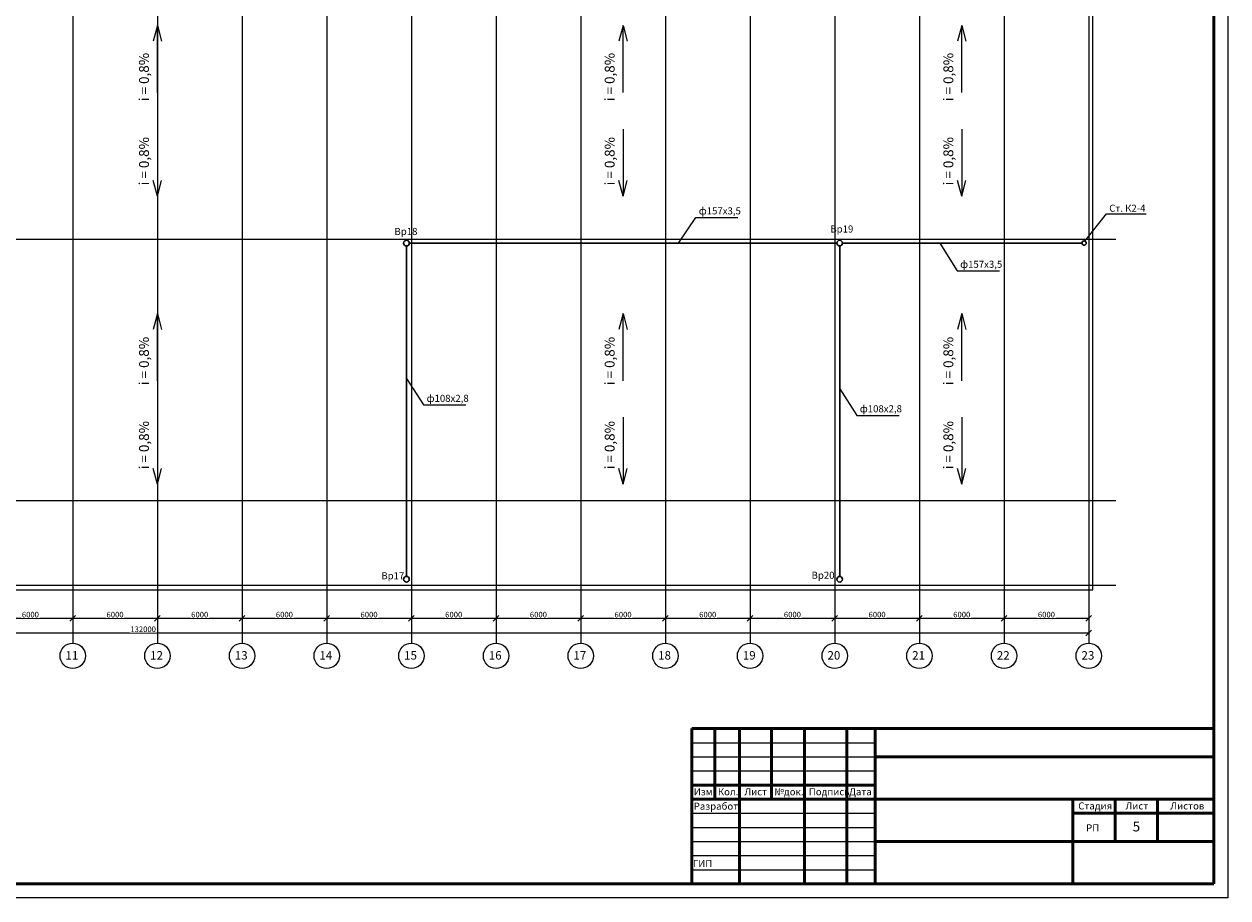
# Model space of a CAD drawing. Units: millimetres. Extents: x -15347 to -12252, y 105755 to 107629.
# Drawn here: x -14526 to -14099, y 105790 to 106100 of the extents above; entities that cross this region are included whole.
import ezdxf

# ---------------------------------------------------------------- set-up
doc = ezdxf.new("R2010")
doc.units = ezdxf.units.MM
doc.header["$LTSCALE"] = 50
doc.layers.get('0').update_dxf_attribs({"lineweight": 15})
doc.layers.add('К2', color=42, linetype='Continuous', lineweight=30)
doc.layers.add('Оси', color=41, linetype='Continuous', lineweight=9)
doc.styles.add('GOST20', font='isocpeui.ttf', dxfattribs={"height": 2})
doc.styles.add('ГОСТ', font='GOST_B.TTF', dxfattribs={"oblique": 15})
doc.styles.add('ГОСТ20', font='isocpeui.ttf', dxfattribs={"height": 2})
doc.styles.add('ГОСТ25', font='isocpeui.ttf', dxfattribs={"height": 2.5})
doc.dimstyles.new('PLAN', dxfattribs={"dimtxt": 2, "dimasz": 2, "dimexe": 0.18, "dimexo": 0, "dimgap": 0.3, "dimtad": 1, "dimdec": 0, "dimlfac": 100, "dimzin": 0, "dimdsep": 46, "dimtxsty": 'ГОСТ20', "dimblk": 'OBLIQUE', "dimcen": 2, "dimclrd": 2, "dimclre": 2, "dimclrt": 2, "dimadec": 0, "dimazin": 0, "dimtfac": 1, "dimtdec": 0, "dimtmove": 0, "dimatfit": 3, "dimfxl": 0, "dimtolj": 1, "dimtzin": 0, "dimlwd": 9, "dimlwe": 9, "dimarcsym": 0})

# ---------------------------------------------------------------- blocks, each defined once
blk = doc.blocks.new('_Oblique')
at = {"color": 0, "linetype": 'ByBlock', "lineweight": -2}
blk.add_line((-0.5, -0.5), (0.5, 0.5), dxfattribs=at)
blk = doc.blocks.new('*D97')
at = {"layer": 'Defpoints', "color": 0, "lineweight": 9, "ltscale": 0.02, "transparency": 16777216}
for p in [(-14538.65, 105889.34), (-14508.65, 105889.34), (-14508.65, 105889.34)]:
    blk.add_point(p, dxfattribs=at)
at = {"layer": 'Оси', "color": 2, "linetype": 'Continuous', "lineweight": 9, "ltscale": 0.02, "transparency": 16777216}
for p, q in [((-14538.65, 105889.34), (-14538.65, 105889.52)), ((-14508.65, 105889.34), (-14508.65, 105889.52)), ((-14538.65, 105889.34), (-14508.65, 105889.34))]:
    blk.add_line(p, q, dxfattribs=at)
at = {"layer": 'Оси', "color": 2, "lineweight": 9, "ltscale": 0.02, "transparency": 16777216, "xscale": 2, "yscale": 2, "zscale": 2, "rotation": 180}
blk.add_blockref('_Oblique', (-14538.65, 105889.34), dxfattribs=at)
at = {"layer": 'Оси', "color": 2, "lineweight": 9, "ltscale": 0.02, "transparency": 16777216, "xscale": 2, "yscale": 2, "zscale": 2}
blk.add_blockref('_Oblique', (-14508.65, 105889.34), dxfattribs=at)
at = {"layer": 'Оси', "color": 2, "lineweight": 9, "ltscale": 0.02, "transparency": 16777216, "insert": (-14523.65, 105890.64), "char_height": 2, "attachment_point": 5, "style": 'ГОСТ20', "bg_fill": 3, "box_fill_scale": 1.1, "bg_fill_color": 256, "bg_fill_true_color": 13158600, "bg_fill_transparency": 0}
blk.add_mtext('\\A1;6000', dxfattribs=at)
blk = doc.blocks.new('*D98')
at = {"layer": 'Defpoints', "color": 0, "lineweight": 9, "ltscale": 0.02, "transparency": 16777216}
for p in [(-14508.65, 105889.34), (-14478.65, 105889.34), (-14478.65, 105889.34)]:
    blk.add_point(p, dxfattribs=at)
at = {"layer": 'Оси', "color": 2, "linetype": 'Continuous', "lineweight": 9, "ltscale": 0.02, "transparency": 16777216}
for p, q in [((-14508.65, 105889.34), (-14508.65, 105889.52)), ((-14478.65, 105889.34), (-14478.65, 105889.52)), ((-14508.65, 105889.34), (-14478.65, 105889.34))]:
    blk.add_line(p, q, dxfattribs=at)
at = {"layer": 'Оси', "color": 2, "lineweight": 9, "ltscale": 0.02, "transparency": 16777216, "xscale": 2, "yscale": 2, "zscale": 2, "rotation": 180}
blk.add_blockref('_Oblique', (-14508.65, 105889.34), dxfattribs=at)
at = {"layer": 'Оси', "color": 2, "lineweight": 9, "ltscale": 0.02, "transparency": 16777216, "xscale": 2, "yscale": 2, "zscale": 2}
blk.add_blockref('_Oblique', (-14478.65, 105889.34), dxfattribs=at)
at = {"layer": 'Оси', "color": 2, "lineweight": 9, "ltscale": 0.02, "transparency": 16777216, "insert": (-14493.65, 105890.64), "char_height": 2, "attachment_point": 5, "style": 'ГОСТ20', "bg_fill": 3, "box_fill_scale": 1.1, "bg_fill_color": 256, "bg_fill_true_color": 13158600, "bg_fill_transparency": 0}
blk.add_mtext('\\A1;6000', dxfattribs=at)
blk = doc.blocks.new('*D99')
at = {"layer": 'Defpoints', "color": 0, "lineweight": 9, "ltscale": 0.02, "transparency": 16777216}
for p in [(-14478.65, 105889.34), (-14448.65, 105889.34), (-14448.65, 105889.34)]:
    blk.add_point(p, dxfattribs=at)
at = {"layer": 'Оси', "color": 2, "linetype": 'Continuous', "lineweight": 9, "ltscale": 0.02, "transparency": 16777216}
for p, q in [((-14478.65, 105889.34), (-14478.65, 105889.52)), ((-14448.65, 105889.34), (-14448.65, 105889.52)), ((-14478.65, 105889.34), (-14448.65, 105889.34))]:
    blk.add_line(p, q, dxfattribs=at)
at = {"layer": 'Оси', "color": 2, "lineweight": 9, "ltscale": 0.02, "transparency": 16777216, "xscale": 2, "yscale": 2, "zscale": 2, "rotation": 180}
blk.add_blockref('_Oblique', (-14478.65, 105889.34), dxfattribs=at)
at = {"layer": 'Оси', "color": 2, "lineweight": 9, "ltscale": 0.02, "transparency": 16777216, "xscale": 2, "yscale": 2, "zscale": 2}
blk.add_blockref('_Oblique', (-14448.65, 105889.34), dxfattribs=at)
at = {"layer": 'Оси', "color": 2, "lineweight": 9, "ltscale": 0.02, "transparency": 16777216, "insert": (-14463.65, 105890.64), "char_height": 2, "attachment_point": 5, "style": 'ГОСТ20', "bg_fill": 3, "box_fill_scale": 1.1, "bg_fill_color": 256, "bg_fill_true_color": 13158600, "bg_fill_transparency": 0}
blk.add_mtext('\\A1;6000', dxfattribs=at)
blk = doc.blocks.new('*D104')
at = {"layer": 'Defpoints', "color": 0, "lineweight": 9, "ltscale": 0.02, "transparency": 16777216}
for p in [(-14448.65, 105889.34), (-14418.65, 105889.34), (-14418.65, 105889.34)]:
    blk.add_point(p, dxfattribs=at)
at = {"layer": 'Оси', "color": 2, "linetype": 'Continuous', "lineweight": 9, "ltscale": 0.02, "transparency": 16777216}
for p, q in [((-14448.65, 105889.34), (-14448.65, 105889.52)), ((-14418.65, 105889.34), (-14418.65, 105889.52)), ((-14448.65, 105889.34), (-14418.65, 105889.34))]:
    blk.add_line(p, q, dxfattribs=at)
at = {"layer": 'Оси', "color": 2, "lineweight": 9, "ltscale": 0.02, "transparency": 16777216, "xscale": 2, "yscale": 2, "zscale": 2, "rotation": 180}
blk.add_blockref('_Oblique', (-14448.65, 105889.34), dxfattribs=at)
at = {"layer": 'Оси', "color": 2, "lineweight": 9, "ltscale": 0.02, "transparency": 16777216, "xscale": 2, "yscale": 2, "zscale": 2}
blk.add_blockref('_Oblique', (-14418.65, 105889.34), dxfattribs=at)
at = {"layer": 'Оси', "color": 2, "lineweight": 9, "ltscale": 0.02, "transparency": 16777216, "insert": (-14433.65, 105890.64), "char_height": 2, "attachment_point": 5, "style": 'ГОСТ20', "bg_fill": 3, "box_fill_scale": 1.1, "bg_fill_color": 256, "bg_fill_true_color": 13158600, "bg_fill_transparency": 0}
blk.add_mtext('\\A1;6000', dxfattribs=at)
blk = doc.blocks.new('*D101')
at = {"layer": 'Defpoints', "color": 0, "lineweight": 9, "ltscale": 0.02, "transparency": 16777216}
for p in [(-14418.65, 105889.34), (-14388.65, 105889.34), (-14388.65, 105889.34)]:
    blk.add_point(p, dxfattribs=at)
at = {"layer": 'Оси', "color": 2, "linetype": 'Continuous', "lineweight": 9, "ltscale": 0.02, "transparency": 16777216}
for p, q in [((-14418.65, 105889.34), (-14418.65, 105889.52)), ((-14388.65, 105889.34), (-14388.65, 105889.52)), ((-14418.65, 105889.34), (-14388.65, 105889.34))]:
    blk.add_line(p, q, dxfattribs=at)
at = {"layer": 'Оси', "color": 2, "lineweight": 9, "ltscale": 0.02, "transparency": 16777216, "xscale": 2, "yscale": 2, "zscale": 2, "rotation": 180}
blk.add_blockref('_Oblique', (-14418.65, 105889.34), dxfattribs=at)
at = {"layer": 'Оси', "color": 2, "lineweight": 9, "ltscale": 0.02, "transparency": 16777216, "xscale": 2, "yscale": 2, "zscale": 2}
blk.add_blockref('_Oblique', (-14388.65, 105889.34), dxfattribs=at)
at = {"layer": 'Оси', "color": 2, "lineweight": 9, "ltscale": 0.02, "transparency": 16777216, "insert": (-14403.65, 105890.64), "char_height": 2, "attachment_point": 5, "style": 'ГОСТ20', "bg_fill": 3, "box_fill_scale": 1.1, "bg_fill_color": 256, "bg_fill_true_color": 13158600, "bg_fill_transparency": 0}
blk.add_mtext('\\A1;6000', dxfattribs=at)
blk = doc.blocks.new('*D102')
at = {"layer": 'Defpoints', "color": 0, "lineweight": 9, "ltscale": 0.02, "transparency": 16777216}
for p in [(-14388.65, 105889.34), (-14358.65, 105889.34), (-14358.65, 105889.34)]:
    blk.add_point(p, dxfattribs=at)
at = {"layer": 'Оси', "color": 2, "linetype": 'Continuous', "lineweight": 9, "ltscale": 0.02, "transparency": 16777216}
for p, q in [((-14388.65, 105889.34), (-14388.65, 105889.52)), ((-14358.65, 105889.34), (-14358.65, 105889.52)), ((-14388.65, 105889.34), (-14358.65, 105889.34))]:
    blk.add_line(p, q, dxfattribs=at)
at = {"layer": 'Оси', "color": 2, "lineweight": 9, "ltscale": 0.02, "transparency": 16777216, "xscale": 2, "yscale": 2, "zscale": 2, "rotation": 180}
blk.add_blockref('_Oblique', (-14388.65, 105889.34), dxfattribs=at)
at = {"layer": 'Оси', "color": 2, "lineweight": 9, "ltscale": 0.02, "transparency": 16777216, "xscale": 2, "yscale": 2, "zscale": 2}
blk.add_blockref('_Oblique', (-14358.65, 105889.34), dxfattribs=at)
at = {"layer": 'Оси', "color": 2, "lineweight": 9, "ltscale": 0.02, "transparency": 16777216, "insert": (-14373.65, 105890.64), "char_height": 2, "attachment_point": 5, "style": 'ГОСТ20', "bg_fill": 3, "box_fill_scale": 1.1, "bg_fill_color": 256, "bg_fill_true_color": 13158600, "bg_fill_transparency": 0}
blk.add_mtext('\\A1;6000', dxfattribs=at)
blk = doc.blocks.new('*D103')
at = {"layer": 'Defpoints', "color": 0, "lineweight": 9, "ltscale": 0.02, "transparency": 16777216}
for p in [(-14358.65, 105889.34), (-14328.65, 105889.34), (-14328.65, 105889.34)]:
    blk.add_point(p, dxfattribs=at)
at = {"layer": 'Оси', "color": 2, "linetype": 'Continuous', "lineweight": 9, "ltscale": 0.02, "transparency": 16777216}
for p, q in [((-14358.65, 105889.34), (-14358.65, 105889.52)), ((-14328.65, 105889.34), (-14328.65, 105889.52)), ((-14358.65, 105889.34), (-14328.65, 105889.34))]:
    blk.add_line(p, q, dxfattribs=at)
at = {"layer": 'Оси', "color": 2, "lineweight": 9, "ltscale": 0.02, "transparency": 16777216, "xscale": 2, "yscale": 2, "zscale": 2, "rotation": 180}
blk.add_blockref('_Oblique', (-14358.65, 105889.34), dxfattribs=at)
at = {"layer": 'Оси', "color": 2, "lineweight": 9, "ltscale": 0.02, "transparency": 16777216, "xscale": 2, "yscale": 2, "zscale": 2}
blk.add_blockref('_Oblique', (-14328.65, 105889.34), dxfattribs=at)
at = {"layer": 'Оси', "color": 2, "lineweight": 9, "ltscale": 0.02, "transparency": 16777216, "insert": (-14343.65, 105890.64), "char_height": 2, "attachment_point": 5, "style": 'ГОСТ20', "bg_fill": 3, "box_fill_scale": 1.1, "bg_fill_color": 256, "bg_fill_true_color": 13158600, "bg_fill_transparency": 0}
blk.add_mtext('\\A1;6000', dxfattribs=at)
blk = doc.blocks.new('*D108')
at = {"layer": 'Defpoints', "color": 0, "lineweight": 9, "ltscale": 0.02, "transparency": 16777216}
for p in [(-14328.65, 105889.34), (-14298.65, 105889.34), (-14298.65, 105889.34)]:
    blk.add_point(p, dxfattribs=at)
at = {"layer": 'Оси', "color": 2, "linetype": 'Continuous', "lineweight": 9, "ltscale": 0.02, "transparency": 16777216}
for p, q in [((-14328.65, 105889.34), (-14328.65, 105889.52)), ((-14298.65, 105889.34), (-14298.65, 105889.52)), ((-14328.65, 105889.34), (-14298.65, 105889.34))]:
    blk.add_line(p, q, dxfattribs=at)
at = {"layer": 'Оси', "color": 2, "lineweight": 9, "ltscale": 0.02, "transparency": 16777216, "xscale": 2, "yscale": 2, "zscale": 2, "rotation": 180}
blk.add_blockref('_Oblique', (-14328.65, 105889.34), dxfattribs=at)
at = {"layer": 'Оси', "color": 2, "lineweight": 9, "ltscale": 0.02, "transparency": 16777216, "xscale": 2, "yscale": 2, "zscale": 2}
blk.add_blockref('_Oblique', (-14298.65, 105889.34), dxfattribs=at)
at = {"layer": 'Оси', "color": 2, "lineweight": 9, "ltscale": 0.02, "transparency": 16777216, "insert": (-14313.65, 105890.64), "char_height": 2, "attachment_point": 5, "style": 'ГОСТ20', "bg_fill": 3, "box_fill_scale": 1.1, "bg_fill_color": 256, "bg_fill_true_color": 13158600, "bg_fill_transparency": 0}
blk.add_mtext('\\A1;6000', dxfattribs=at)
blk = doc.blocks.new('*D105')
at = {"layer": 'Defpoints', "color": 0, "lineweight": 9, "ltscale": 0.02, "transparency": 16777216}
for p in [(-14298.65, 105889.34), (-14268.65, 105889.34), (-14268.65, 105889.34)]:
    blk.add_point(p, dxfattribs=at)
at = {"layer": 'Оси', "color": 2, "linetype": 'Continuous', "lineweight": 9, "ltscale": 0.02, "transparency": 16777216}
for p, q in [((-14298.65, 105889.34), (-14298.65, 105889.52)), ((-14268.65, 105889.34), (-14268.65, 105889.52)), ((-14298.65, 105889.34), (-14268.65, 105889.34))]:
    blk.add_line(p, q, dxfattribs=at)
at = {"layer": 'Оси', "color": 2, "lineweight": 9, "ltscale": 0.02, "transparency": 16777216, "xscale": 2, "yscale": 2, "zscale": 2, "rotation": 180}
blk.add_blockref('_Oblique', (-14298.65, 105889.34), dxfattribs=at)
at = {"layer": 'Оси', "color": 2, "lineweight": 9, "ltscale": 0.02, "transparency": 16777216, "xscale": 2, "yscale": 2, "zscale": 2}
blk.add_blockref('_Oblique', (-14268.65, 105889.34), dxfattribs=at)
at = {"layer": 'Оси', "color": 2, "lineweight": 9, "ltscale": 0.02, "transparency": 16777216, "insert": (-14283.65, 105890.64), "char_height": 2, "attachment_point": 5, "style": 'ГОСТ20', "bg_fill": 3, "box_fill_scale": 1.1, "bg_fill_color": 256, "bg_fill_true_color": 13158600, "bg_fill_transparency": 0}
blk.add_mtext('\\A1;6000', dxfattribs=at)
blk = doc.blocks.new('*D106')
at = {"layer": 'Defpoints', "color": 0, "lineweight": 9, "ltscale": 0.02, "transparency": 16777216}
for p in [(-14268.65, 105889.34), (-14238.65, 105889.34), (-14238.65, 105889.34)]:
    blk.add_point(p, dxfattribs=at)
at = {"layer": 'Оси', "color": 2, "linetype": 'Continuous', "lineweight": 9, "ltscale": 0.02, "transparency": 16777216}
for p, q in [((-14268.65, 105889.34), (-14268.65, 105889.52)), ((-14238.65, 105889.34), (-14238.65, 105889.52)), ((-14268.65, 105889.34), (-14238.65, 105889.34))]:
    blk.add_line(p, q, dxfattribs=at)
at = {"layer": 'Оси', "color": 2, "lineweight": 9, "ltscale": 0.02, "transparency": 16777216, "xscale": 2, "yscale": 2, "zscale": 2, "rotation": 180}
blk.add_blockref('_Oblique', (-14268.65, 105889.34), dxfattribs=at)
at = {"layer": 'Оси', "color": 2, "lineweight": 9, "ltscale": 0.02, "transparency": 16777216, "xscale": 2, "yscale": 2, "zscale": 2}
blk.add_blockref('_Oblique', (-14238.65, 105889.34), dxfattribs=at)
at = {"layer": 'Оси', "color": 2, "lineweight": 9, "ltscale": 0.02, "transparency": 16777216, "insert": (-14253.65, 105890.64), "char_height": 2, "attachment_point": 5, "style": 'ГОСТ20', "bg_fill": 3, "box_fill_scale": 1.1, "bg_fill_color": 256, "bg_fill_true_color": 13158600, "bg_fill_transparency": 0}
blk.add_mtext('\\A1;6000', dxfattribs=at)
blk = doc.blocks.new('*D107')
at = {"layer": 'Defpoints', "color": 0, "lineweight": 9, "ltscale": 0.02, "transparency": 16777216}
for p in [(-14238.65, 105889.34), (-14208.65, 105889.34), (-14208.65, 105889.34)]:
    blk.add_point(p, dxfattribs=at)
at = {"layer": 'Оси', "color": 2, "linetype": 'Continuous', "lineweight": 9, "ltscale": 0.02, "transparency": 16777216}
for p, q in [((-14238.65, 105889.34), (-14238.65, 105889.52)), ((-14208.65, 105889.34), (-14208.65, 105889.52)), ((-14238.65, 105889.34), (-14208.65, 105889.34))]:
    blk.add_line(p, q, dxfattribs=at)
at = {"layer": 'Оси', "color": 2, "lineweight": 9, "ltscale": 0.02, "transparency": 16777216, "xscale": 2, "yscale": 2, "zscale": 2, "rotation": 180}
blk.add_blockref('_Oblique', (-14238.65, 105889.34), dxfattribs=at)
at = {"layer": 'Оси', "color": 2, "lineweight": 9, "ltscale": 0.02, "transparency": 16777216, "xscale": 2, "yscale": 2, "zscale": 2}
blk.add_blockref('_Oblique', (-14208.65, 105889.34), dxfattribs=at)
at = {"layer": 'Оси', "color": 2, "lineweight": 9, "ltscale": 0.02, "transparency": 16777216, "insert": (-14223.65, 105890.64), "char_height": 2, "attachment_point": 5, "style": 'ГОСТ20', "bg_fill": 3, "box_fill_scale": 1.1, "bg_fill_color": 256, "bg_fill_true_color": 13158600, "bg_fill_transparency": 0}
blk.add_mtext('\\A1;6000', dxfattribs=at)
blk = doc.blocks.new('*D110')
at = {"layer": 'Defpoints', "color": 0, "lineweight": 9, "ltscale": 0.02, "transparency": 16777216}
for p in [(-14208.65, 105889.34), (-14178.65, 105889.34), (-14178.65, 105889.34)]:
    blk.add_point(p, dxfattribs=at)
at = {"layer": 'Оси', "color": 2, "linetype": 'Continuous', "lineweight": 9, "ltscale": 0.02, "transparency": 16777216}
for p, q in [((-14208.65, 105889.34), (-14208.65, 105889.52)), ((-14178.65, 105889.34), (-14178.65, 105889.52)), ((-14208.65, 105889.34), (-14178.65, 105889.34))]:
    blk.add_line(p, q, dxfattribs=at)
at = {"layer": 'Оси', "color": 2, "lineweight": 9, "ltscale": 0.02, "transparency": 16777216, "xscale": 2, "yscale": 2, "zscale": 2, "rotation": 180}
blk.add_blockref('_Oblique', (-14208.65, 105889.34), dxfattribs=at)
at = {"layer": 'Оси', "color": 2, "lineweight": 9, "ltscale": 0.02, "transparency": 16777216, "xscale": 2, "yscale": 2, "zscale": 2}
blk.add_blockref('_Oblique', (-14178.65, 105889.34), dxfattribs=at)
at = {"layer": 'Оси', "color": 2, "lineweight": 9, "ltscale": 0.02, "transparency": 16777216, "insert": (-14193.65, 105890.64), "char_height": 2, "attachment_point": 5, "style": 'ГОСТ20', "bg_fill": 3, "box_fill_scale": 1.1, "bg_fill_color": 256, "bg_fill_true_color": 13158600, "bg_fill_transparency": 0}
blk.add_mtext('\\A1;6000', dxfattribs=at)
blk = doc.blocks.new('*D109')
at = {"layer": 'Defpoints', "color": 0, "lineweight": 9, "ltscale": 0.02, "transparency": 16777216}
for p in [(-14178.65, 105889.34), (-14148.65, 105889.34), (-14148.65, 105889.34)]:
    blk.add_point(p, dxfattribs=at)
at = {"layer": 'Оси', "color": 2, "linetype": 'Continuous', "lineweight": 9, "ltscale": 0.02, "transparency": 16777216}
for p, q in [((-14178.65, 105889.34), (-14178.65, 105889.52)), ((-14148.65, 105889.34), (-14148.65, 105889.52)), ((-14178.65, 105889.34), (-14148.65, 105889.34))]:
    blk.add_line(p, q, dxfattribs=at)
at = {"layer": 'Оси', "color": 2, "lineweight": 9, "ltscale": 0.02, "transparency": 16777216, "xscale": 2, "yscale": 2, "zscale": 2, "rotation": 180}
blk.add_blockref('_Oblique', (-14178.65, 105889.34), dxfattribs=at)
at = {"layer": 'Оси', "color": 2, "lineweight": 9, "ltscale": 0.02, "transparency": 16777216, "xscale": 2, "yscale": 2, "zscale": 2}
blk.add_blockref('_Oblique', (-14148.65, 105889.34), dxfattribs=at)
at = {"layer": 'Оси', "color": 2, "lineweight": 9, "ltscale": 0.02, "transparency": 16777216, "insert": (-14163.65, 105890.64), "char_height": 2, "attachment_point": 5, "style": 'ГОСТ20', "bg_fill": 3, "box_fill_scale": 1.1, "bg_fill_color": 256, "bg_fill_true_color": 13158600, "bg_fill_transparency": 0}
blk.add_mtext('\\A1;6000', dxfattribs=at)
blk = doc.blocks.new('*D111')
at = {"layer": 'Defpoints', "color": 0, "lineweight": 9, "ltscale": 0.02, "transparency": 16777216}
for p in [(-14808.65, 105884.16), (-14148.65, 105884.16), (-14148.65, 105884.16)]:
    blk.add_point(p, dxfattribs=at)
at = {"layer": 'Оси', "color": 2, "linetype": 'Continuous', "lineweight": 9, "ltscale": 0.02, "transparency": 16777216}
for p, q in [((-14808.65, 105884.16), (-14808.65, 105883.98)), ((-14808.65, 105884.16), (-14148.65, 105884.16)), ((-14148.65, 105884.16), (-14148.65, 105884.34))]:
    blk.add_line(p, q, dxfattribs=at)
at = {"layer": 'Оси', "color": 2, "lineweight": 9, "ltscale": 0.02, "transparency": 16777216, "xscale": 2, "yscale": 2, "zscale": 2, "rotation": 180}
blk.add_blockref('_Oblique', (-14808.65, 105884.16), dxfattribs=at)
at = {"layer": 'Оси', "color": 2, "lineweight": 9, "ltscale": 0.02, "transparency": 16777216, "xscale": 2, "yscale": 2, "zscale": 2}
blk.add_blockref('_Oblique', (-14148.65, 105884.16), dxfattribs=at)
at = {"layer": 'Оси', "color": 2, "lineweight": 9, "ltscale": 0.02, "transparency": 16777216, "insert": (-14483.7, 105885.46), "char_height": 2, "attachment_point": 5, "style": 'ГОСТ20', "bg_fill": 3, "box_fill_scale": 1.1, "bg_fill_color": 256, "bg_fill_true_color": 13158600, "bg_fill_transparency": 0}
blk.add_mtext('\\A1;132000', dxfattribs=at)

msp = doc.modelspace()

# ---------------------------------------------------------------- linework, layer by layer
at = {"lineweight": 50}
for p, q in [((-14104.34, 106376.773), (-14104.34, 105795.23)), ((-14289.34, 105795.23), (-14289.34, 105850.23)), ((-14289.34, 105850.23), (-14104.34, 105850.23)), ((-14281.156, 105825.23), (-14281.156, 105850.23)), ((-14272.34, 105795.23), (-14272.34, 105850.23)), ((-14261.097, 105825.23), (-14261.097, 105850.23)), ((-14249.34, 105795.23), (-14249.34, 105850.23)), ((-14234.34, 105795.23), (-14234.34, 105850.23)), ((-14224.34, 105795.23), (-14224.34, 105850.23)), ((-14224.34, 105840.23), (-14104.34, 105840.23)), ((-14289.34, 105830.23), (-14224.34, 105830.23)), ((-14289.34, 105825.23), (-14104.34, 105825.23)), ((-14154.34, 105795.23), (-14154.34, 105825.23)), ((-14139.34, 105810.23), (-14139.34, 105825.23)), ((-14124.34, 105810.23), (-14124.34, 105825.23)), ((-14154.34, 105820.23), (-14104.34, 105820.23)), ((-14224.34, 105810.23), (-14104.34, 105810.23)), ((-14104.34, 105795.23), (-14888.677, 105795.23))]:
    msp.add_line(p, q, dxfattribs=at)
for p, q in [((-14148.654, 106351.895), (-14148.654, 105900.945)), ((-14147.154, 105899.445), (-14147.154, 106353.395)), ((-14810.154, 105899.445), (-14147.154, 105899.445)), ((-14148.654, 105900.945), (-14808.654, 105900.945))]:
    msp.add_line(p, q)
at = {"color": 2, "lineweight": 9}
for p, q in [((-14478.654, 106099.478), (-14480.154, 106093.88)), ((-14478.654, 106075.692), (-14478.654, 106099.478)), ((-14478.654, 106099.478), (-14477.154, 106093.88)), ((-14313.654, 106099.478), (-14315.154, 106093.88)), ((-14313.654, 106075.692), (-14313.654, 106099.478)), ((-14313.654, 106099.478), (-14312.154, 106093.88)), ((-14193.654, 106099.478), (-14195.154, 106093.88)), ((-14193.654, 106075.692), (-14193.654, 106099.478)), ((-14193.654, 106099.478), (-14192.154, 106093.88)), ((-14478.654, 106062.771), (-14478.654, 106038.985)), ((-14313.654, 106062.771), (-14313.654, 106038.985)), ((-14193.654, 106062.771), (-14193.654, 106038.985)), ((-14478.654, 106038.985), (-14480.154, 106044.583)), ((-14478.654, 106038.985), (-14477.154, 106044.583)), ((-14313.654, 106038.985), (-14315.154, 106044.583)), ((-14313.654, 106038.985), (-14312.154, 106044.583)), ((-14193.654, 106038.985), (-14195.154, 106044.583)), ((-14193.654, 106038.985), (-14192.154, 106044.583)), ((-14478.654, 105997.35), (-14480.154, 105991.752)), ((-14478.654, 105973.564), (-14478.654, 105997.35)), ((-14478.654, 105997.35), (-14477.154, 105991.752)), ((-14313.654, 105997.35), (-14315.154, 105991.752)), ((-14313.654, 105973.564), (-14313.654, 105997.35)), ((-14313.654, 105997.35), (-14312.154, 105991.752)), ((-14193.654, 105997.35), (-14195.154, 105991.752)), ((-14193.654, 105973.564), (-14193.654, 105997.35)), ((-14193.654, 105997.35), (-14192.154, 105991.752)), ((-14478.654, 105960.643), (-14478.654, 105936.857)), ((-14313.654, 105960.643), (-14313.654, 105936.857)), ((-14193.654, 105960.643), (-14193.654, 105936.857)), ((-14478.654, 105936.857), (-14480.154, 105942.455)), ((-14478.654, 105936.857), (-14477.154, 105942.455)), ((-14313.654, 105936.857), (-14315.154, 105942.455)), ((-14313.654, 105936.857), (-14312.154, 105942.455)), ((-14193.654, 105936.857), (-14195.154, 105942.455)), ((-14193.654, 105936.857), (-14192.154, 105942.455))]:
    msp.add_line(p, q, dxfattribs=at)
at = {"lineweight": 15}
for p, q in [((-14289.34, 105845.23), (-14224.34, 105845.23)), ((-14289.34, 105840.23), (-14224.34, 105840.23)), ((-14289.34, 105835.23), (-14224.34, 105835.23)), ((-14289.34, 105820.23), (-14224.34, 105820.23)), ((-14289.34, 105815.23), (-14224.34, 105815.23)), ((-14289.34, 105810.23), (-14224.34, 105810.23)), ((-14289.34, 105805.23), (-14224.34, 105805.23)), ((-14289.34, 105800.23), (-14224.34, 105800.23))]:
    msp.add_line(p, q, dxfattribs=at)
at = {"layer": 'Defpoints', "color": 2, "lineweight": 0}
for p, q in [((-14099.34, 106381.773), (-14099.34, 105790.23)), ((-14099.34, 105790.23), (-14908.677, 105790.23))]:
    msp.add_line(p, q, dxfattribs=at)
at = {"layer": 'К2', "lineweight": 9}
for p, q in [((-14293.97, 106022.345), (-14287.882, 106031.422)), ((-14287.882, 106031.422), (-14272.93, 106031.422)), ((-14150.074, 106023.066), (-14142.384, 106032.677)), ((-14142.384, 106032.677), (-14128.352, 106032.677)), ((-14201.36, 106022.345), (-14195.272, 106012.497)), ((-14195.272, 106012.497), (-14180.32, 106012.497)), ((-14390.404, 105974.34), (-14384.316, 105964.98)), ((-14236.904, 105970.65), (-14230.816, 105961.289)), ((-14384.316, 105964.98), (-14369.364, 105964.98)), ((-14230.816, 105961.289), (-14215.864, 105961.289))]:
    msp.add_line(p, q, dxfattribs=at)
at = {"layer": 'К2'}
for p, q in [((-14237.904, 106022.345), (-14389.404, 106022.345)), ((-14151.03, 106022.345), (-14235.904, 106022.345))]:
    msp.add_line(p, q, dxfattribs=at)
at = {"layer": 'К2', "ltscale": 0.02}
for p, q in [((-14390.404, 106021.345), (-14390.404, 105904.195)), ((-14236.904, 106021.345), (-14236.904, 105904.195))]:
    msp.add_line(p, q, dxfattribs=at)
at = {"layer": 'К2'}
for centre in [(-14390.404, 106022.345), (-14236.904, 106022.345), (-14390.404, 105903.195), (-14236.904, 105903.195)]:
    msp.add_circle(centre, 1, dxfattribs=at)
at = {"layer": 'К2', "ltscale": 0.02}
msp.add_circle((-14150.28, 106022.345), 0.75, dxfattribs=at)
at = {"layer": 'Оси'}
for p, q in [((-14508.654, 106358.868), (-14508.654, 105880.548)), ((-14478.654, 106358.868), (-14478.654, 105880.548)), ((-14448.654, 106358.868), (-14448.654, 105880.548)), ((-14418.654, 106358.868), (-14418.654, 105880.548)), ((-14388.654, 106358.868), (-14388.654, 105880.548)), ((-14358.654, 106358.868), (-14358.654, 105880.548)), ((-14328.654, 106358.868), (-14328.654, 105880.548)), ((-14298.654, 106358.868), (-14298.654, 105880.548)), ((-14268.654, 106358.868), (-14268.654, 105880.548)), ((-14238.654, 106358.868), (-14238.654, 105880.548)), ((-14208.654, 106358.868), (-14208.654, 105880.548)), ((-14178.654, 106358.868), (-14178.654, 105880.548)), ((-14148.654, 106358.868), (-14148.654, 105880.548)), ((-14139.025, 106023.595), (-14838.533, 106023.595)), ((-14139.025, 105930.945), (-14838.533, 105930.945)), ((-14139.025, 105900.945), (-14838.533, 105900.945))]:
    msp.add_line(p, q, dxfattribs=at)
for centre in [(-14508.654, 105876.048), (-14478.654, 105876.048), (-14448.654, 105876.048), (-14418.654, 105876.048), (-14388.654, 105876.048), (-14358.654, 105876.048), (-14328.654, 105876.048), (-14298.654, 105876.048), (-14268.654, 105876.048), (-14238.654, 105876.048), (-14208.654, 105876.048), (-14178.654, 105876.048), (-14148.654, 105876.048)]:
    msp.add_circle(centre, 4.5, dxfattribs=at)

# ---------------------------------------------------------------- texts
at = {"color": 2, "lineweight": 9, "style": 'ГОСТ', "oblique": 15}
for p in [(-14481.645, 106072.646), (-14316.645, 106072.646), (-14196.645, 106072.646), (-14481.645, 106042.816), (-14316.645, 106042.816), (-14196.645, 106042.816), (-14481.645, 105971.991), (-14316.645, 105971.991), (-14196.645, 105971.991), (-14481.645, 105942.161), (-14316.645, 105942.161), (-14196.645, 105942.161)]:
    msp.add_text('i = 0,8%%%', height=3.5, rotation=90, dxfattribs=at).set_placement(p)
at = {"lineweight": 50}
for s, style, p in [('Изм.', 'ГОСТ25', (-14288.605, 105826.596)), ('Кол.', 'ГОСТ25', (-14280.056, 105826.596)), ('Лист', 'ГОСТ25', (-14270.669, 105826.596)), ('№док.', 'ГОСТ25', (-14260.033, 105826.596)), ('Подпись', 'ГОСТ25', (-14247.823, 105826.596)), ('Дата', 'ГОСТ25', (-14233.578, 105826.596)), ('Разработ.', 'GOST20', (-14288.604, 105821.501)), ('Стадия', 'ГОСТ25', (-14152.36, 105821.596)), ('Лист', 'ГОСТ25', (-14135.627, 105821.596)), ('Листов', 'ГОСТ25', (-14119.742, 105821.596)), ('РП', 'GOST20', (-14149.579, 105813.793)), ('ГИП', 'GOST20', (-14288.913, 105801.197))]:
    msp.add_text(s, height=2.5, dxfattribs=dict(at, style=style)).set_placement(p)
at = {"ltscale": 14.285714, "insert": (-14133.095, 105817.306), "char_height": 3.5, "width": 6.01327, "attachment_point": 1, "style": 'ГОСТ25'}
msp.add_mtext('5', dxfattribs=at)
at = {"layer": 'К2', "lineweight": 9, "style": 'ГОСТ', "oblique": 15}
for s, p in [('ф157x3,5', (-14286.814, 106032.509)), ('Ст. К2-4', (-14141.393, 106033.458)), ('ф157x3,5', (-14194.204, 106013.584)), ('ф108x2,8', (-14383.248, 105966.066)), ('ф108x2,8', (-14229.748, 105962.376))]:
    msp.add_text(s, height=2.5, dxfattribs=at).set_placement(p)
at = {"layer": 'К2', "style": 'ГОСТ', "oblique": 15}
for s, p in [('Вр18', (-14394.648, 106025.228)), ('Вр19', (-14240.197, 106026.094)), ('Вр17', (-14399.297, 105903.187)), ('Вр20', (-14246.869, 105903.355))]:
    msp.add_text(s, height=2.5, dxfattribs=at).set_placement(p)
at = {"layer": 'Оси', "style": 'ГОСТ20', "oblique": 15}
for s, p in [('11', (-14511.219, 105874.712)), ('12', (-14481.219, 105874.712)), ('13', (-14451.219, 105874.712)), ('14', (-14421.219, 105874.712)), ('15', (-14391.219, 105874.712)), ('16', (-14361.219, 105874.712)), ('17', (-14331.219, 105874.712)), ('18', (-14301.219, 105874.712)), ('19', (-14271.219, 105874.712)), ('20', (-14241.219, 105874.712)), ('21', (-14211.219, 105874.712)), ('22', (-14181.219, 105874.712)), ('23', (-14151.219, 105874.712))]:
    msp.add_text(s, height=3, dxfattribs=at).set_placement(p)

# ---------------------------------------------------------------- next in the draw order: dimensions: what is measured, and where the dimension line sits
at = {"layer": 'Оси', "color": 41, "lineweight": 9, "ltscale": 0.02}
dim = msp.add_linear_dim(base=(-14508.654, 105889.342), p1=(-14538.654, 105889.342), p2=(-14508.654, 105889.342), text='6000', dimstyle='PLAN', dxfattribs=at)
dim.commit()
dim.dimension.update_dxf_attribs({"geometry": '*D97', "text_midpoint": (-14523.654, 105890.642)})

# ---------------------------------------------------------------- next in the draw order: dimensions: what is measured, and where the dimension line sits
dim = msp.add_linear_dim(base=(-14478.654, 105889.342), p1=(-14508.654, 105889.342), p2=(-14478.654, 105889.342), text='6000', dimstyle='PLAN', dxfattribs=at)
dim.commit()
dim.dimension.update_dxf_attribs({"geometry": '*D98', "text_midpoint": (-14493.654, 105890.642)})

# ---------------------------------------------------------------- next in the draw order: dimensions: what is measured, and where the dimension line sits
dim = msp.add_linear_dim(base=(-14448.654, 105889.342), p1=(-14478.654, 105889.342), p2=(-14448.654, 105889.342), text='6000', dimstyle='PLAN', dxfattribs=at)
dim.commit()
dim.dimension.update_dxf_attribs({"geometry": '*D99', "text_midpoint": (-14463.654, 105890.642)})

# ---------------------------------------------------------------- next in the draw order: dimensions: what is measured, and where the dimension line sits
dim = msp.add_linear_dim(base=(-14418.654, 105889.342), p1=(-14448.654, 105889.342), p2=(-14418.654, 105889.342), text='6000', dimstyle='PLAN', dxfattribs=at)
dim.commit()
dim.dimension.update_dxf_attribs({"geometry": '*D104', "text_midpoint": (-14433.654, 105890.642)})

# ---------------------------------------------------------------- next in the draw order: dimensions: what is measured, and where the dimension line sits
dim = msp.add_linear_dim(base=(-14388.654, 105889.342), p1=(-14418.654, 105889.342), p2=(-14388.654, 105889.342), text='6000', dimstyle='PLAN', dxfattribs=at)
dim.commit()
dim.dimension.update_dxf_attribs({"geometry": '*D101', "text_midpoint": (-14403.654, 105890.642)})

# ---------------------------------------------------------------- next in the draw order: dimensions: what is measured, and where the dimension line sits
dim = msp.add_linear_dim(base=(-14358.654, 105889.342), p1=(-14388.654, 105889.342), p2=(-14358.654, 105889.342), text='6000', dimstyle='PLAN', dxfattribs=at)
dim.commit()
dim.dimension.update_dxf_attribs({"geometry": '*D102', "text_midpoint": (-14373.654, 105890.642)})

# ---------------------------------------------------------------- next in the draw order: dimensions: what is measured, and where the dimension line sits
dim = msp.add_linear_dim(base=(-14328.654, 105889.342), p1=(-14358.654, 105889.342), p2=(-14328.654, 105889.342), text='6000', dimstyle='PLAN', dxfattribs=at)
dim.commit()
dim.dimension.update_dxf_attribs({"geometry": '*D103', "text_midpoint": (-14343.654, 105890.642)})

# ---------------------------------------------------------------- next in the draw order: dimensions: what is measured, and where the dimension line sits
dim = msp.add_linear_dim(base=(-14298.654, 105889.342), p1=(-14328.654, 105889.342), p2=(-14298.654, 105889.342), text='6000', dimstyle='PLAN', dxfattribs=at)
dim.commit()
dim.dimension.update_dxf_attribs({"geometry": '*D108', "text_midpoint": (-14313.654, 105890.642)})

# ---------------------------------------------------------------- next in the draw order: dimensions: what is measured, and where the dimension line sits
dim = msp.add_linear_dim(base=(-14268.654, 105889.342), p1=(-14298.654, 105889.342), p2=(-14268.654, 105889.342), text='6000', dimstyle='PLAN', dxfattribs=at)
dim.commit()
dim.dimension.update_dxf_attribs({"geometry": '*D105', "text_midpoint": (-14283.654, 105890.642)})

# ---------------------------------------------------------------- next in the draw order: dimensions: what is measured, and where the dimension line sits
dim = msp.add_linear_dim(base=(-14238.654, 105889.342), p1=(-14268.654, 105889.342), p2=(-14238.654, 105889.342), text='6000', dimstyle='PLAN', dxfattribs=at)
dim.commit()
dim.dimension.update_dxf_attribs({"geometry": '*D106', "text_midpoint": (-14253.654, 105890.642)})

# ---------------------------------------------------------------- next in the draw order: dimensions: what is measured, and where the dimension line sits
dim = msp.add_linear_dim(base=(-14208.654, 105889.342), p1=(-14238.654, 105889.342), p2=(-14208.654, 105889.342), text='6000', dimstyle='PLAN', dxfattribs=at)
dim.commit()
dim.dimension.update_dxf_attribs({"geometry": '*D107', "text_midpoint": (-14223.654, 105890.642)})

# ---------------------------------------------------------------- next in the draw order: dimensions: what is measured, and where the dimension line sits
dim = msp.add_linear_dim(base=(-14178.654, 105889.342), p1=(-14208.654, 105889.342), p2=(-14178.654, 105889.342), text='6000', dimstyle='PLAN', dxfattribs=at)
dim.commit()
dim.dimension.update_dxf_attribs({"geometry": '*D110', "text_midpoint": (-14193.654, 105890.642)})

# ---------------------------------------------------------------- next in the draw order: dimensions: what is measured, and where the dimension line sits
dim = msp.add_linear_dim(base=(-14148.654, 105889.342), p1=(-14178.654, 105889.342), p2=(-14148.654, 105889.342), text='6000', dimstyle='PLAN', dxfattribs=at)
dim.commit()
dim.dimension.update_dxf_attribs({"geometry": '*D109', "text_midpoint": (-14163.654, 105890.642)})

# ---------------------------------------------------------------- next in the draw order: dimensions: what is measured, and where the dimension line sits
dim = msp.add_linear_dim(base=(-14148.654, 105884.157), p1=(-14808.654, 105884.157), p2=(-14148.654, 105884.157), text='132000', dimstyle='PLAN', dxfattribs=at)
dim.commit()
dim.dimension.update_dxf_attribs({"geometry": '*D111', "text_midpoint": (-14483.697, 105884.157), "dimtype": 160})

doc.saveas('drawing.dxf')
